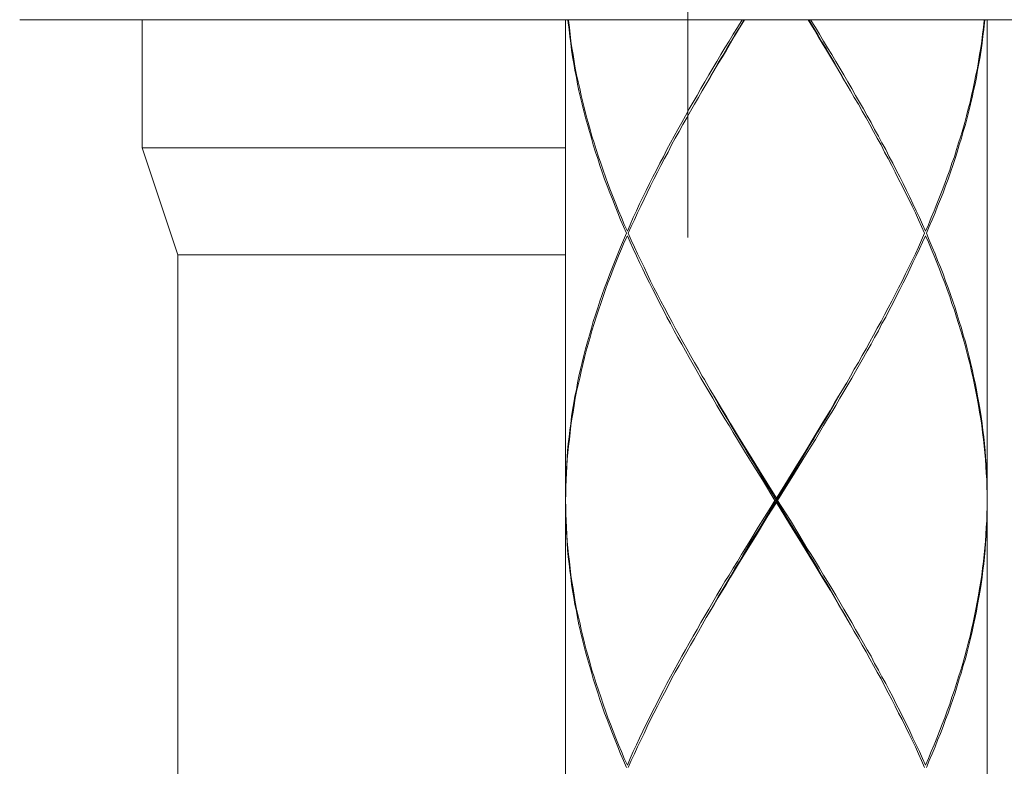
# Model space of a CAD drawing. Units: inches. Extents: x 212 to 1400, y 93 to 933.
# Drawn here: x 860 to 883, y 476 to 494 of the extents above; entities that cross this region are included whole.
import ezdxf

# ---------------------------------------------------------------- set-up
doc = ezdxf.new("R2010")
doc.units = ezdxf.units.IN
doc.header["$MEASUREMENT"] = 0
doc.layers.add('レイヤー 1', color=7, linetype='Continuous')
doc.layers.add('寸法線', color=3, linetype='Continuous', lineweight=20)
doc.styles.add('japanese', font='romans.shx', dxfattribs={"bigfont": 'bigfont.shx'})
doc.dimstyles.new('KIHON', dxfattribs={"dimscale": 0, "dimtxt": 12, "dimasz": 10, "dimexe": 0, "dimexo": 6, "dimgap": 2, "dimtad": 1, "dimdec": 0, "dimdsep": 46, "dimtxsty": 'japanese', "dimblk": 'OPEN30', "dimcen": 2.5, "dimadec": 0, "dimazin": 0, "dimtfac": 1, "dimtdec": 0, "dimtmove": 0, "dimatfit": 0, "dimfxl": 1, "dimarcsym": 0})

# ---------------------------------------------------------------- blocks, each defined once
blk = doc.blocks.new('_Open30')
at = {"color": 0, "linetype": 'ByBlock', "lineweight": -2}
for p, q in [((-1, 0.2679), (0, 0)), ((0, 0), (-1, -0.2679)), ((0, 0), (-1, 0))]:
    blk.add_line(p, q, dxfattribs=at)
blk = doc.blocks.new('*D61')
at = {"layer": 'Defpoints', "color": 0, "transparency": 16777216}
for p in [(877.249, 512.432), (877.249, 498.173), (1177.157, 473.037)]:
    blk.add_point(p, dxfattribs=at)
at = {"layer": '寸法線', "color": 0, "lineweight": -2, "transparency": 16777216}
for p, q in [((877.249, 504.173), (877.249, 512.432)), ((1167.157, 512.432), (887.249, 512.432)), ((1177.157, 479.037), (1177.157, 512.432))]:
    blk.add_line(p, q, dxfattribs=at)
at = {"layer": '寸法線', "color": 0, "lineweight": -2, "transparency": 16777216, "xscale": 10, "yscale": 10, "zscale": 10, "rotation": 180}
blk.add_blockref('_Open30', (877.249, 512.432), dxfattribs=at)
at = {"layer": '寸法線', "color": 0, "lineweight": -2, "transparency": 16777216, "xscale": 10, "yscale": 10, "zscale": 10}
blk.add_blockref('_Open30', (1177.157, 512.432), dxfattribs=at)
at = {"layer": '寸法線', "color": 0, "transparency": 16777216, "insert": (1027.203, 520.432), "char_height": 12, "attachment_point": 5, "style": 'japanese'}
blk.add_mtext('最大300', dxfattribs=at)

msp = doc.modelspace()

# ---------------------------------------------------------------- linework, layer by layer
at = {"layer": 'レイヤー 1', "color": 7, "lineweight": 18}
for points in [[(875.206, 508.398), (875.206, 488.701)], [(859.766, 493.733), (898.625, 493.733)], [(862.593, 493.733), (862.593, 490.773)], [(872.379, 493.733), (872.379, 482.68)], [(872.442, 493.658), (872.434, 493.733)], [(872.446, 493.713), (872.468, 493.551)], [(876.459, 493.733), (876.349, 493.551)], [(876.378, 493.508), (876.518, 493.733)], [(876.39, 493.54), (876.499, 493.733)], [(878.124, 493.508), (877.982, 493.733)], [(878.114, 493.54), (877.998, 493.733)], [(878.043, 493.733), (878.152, 493.551)], [(882.039, 493.551), (882.054, 493.713)], [(882.066, 493.733), (882.058, 493.658)], [(882.119, 493.733), (882.119, 482.68)], [(872.46, 493.508), (872.442, 493.658)], [(872.476, 493.343), (872.46, 493.508)], [(872.468, 493.551), (872.484, 493.398)], [(876.349, 493.551), (876.252, 493.398)], [(876.282, 493.35), (876.378, 493.508)], [(876.294, 493.386), (876.39, 493.54)], [(878.209, 493.386), (878.114, 493.54)], [(878.217, 493.343), (878.124, 493.508)], [(878.152, 493.551), (878.248, 493.398)], [(882.017, 493.398), (882.039, 493.551)], [(882.043, 493.508), (882.025, 493.35)], [(882.058, 493.658), (882.043, 493.508)], [(872.499, 493.189), (872.476, 493.343)], [(872.484, 493.398), (872.503, 493.236)], [(876.252, 493.398), (876.16, 493.236)], [(876.187, 493.189), (876.282, 493.35)], [(876.199, 493.22), (876.294, 493.386)], [(878.301, 493.22), (878.209, 493.386)], [(878.309, 493.189), (878.217, 493.343)], [(878.248, 493.398), (878.341, 493.236)], [(881.997, 493.236), (882.017, 493.398)], [(882.025, 493.35), (882.005, 493.189)], [(872.519, 493.031), (872.499, 493.189)], [(872.503, 493.236), (872.527, 493.082)], [(872.541, 492.874), (872.519, 493.031)], [(872.527, 493.082), (872.552, 492.925)], [(876.063, 493.082), (875.971, 492.925)], [(876.002, 492.874), (876.095, 493.031)], [(876.01, 492.909), (876.103, 493.067)], [(876.16, 493.236), (876.063, 493.082)], [(876.095, 493.031), (876.187, 493.189)], [(876.103, 493.067), (876.199, 493.22)], [(878.398, 493.067), (878.301, 493.22)], [(878.406, 493.031), (878.309, 493.189)], [(878.341, 493.236), (878.433, 493.082)], [(878.49, 492.909), (878.398, 493.067)], [(878.502, 492.874), (878.406, 493.031)], [(878.433, 493.082), (878.532, 492.925)], [(881.948, 492.925), (881.974, 493.082)], [(881.981, 493.031), (881.958, 492.874)], [(881.974, 493.082), (881.997, 493.236)], [(882.005, 493.189), (881.981, 493.031)], [(872.568, 492.72), (872.541, 492.874)], [(872.552, 492.925), (872.576, 492.767)], [(875.971, 492.925), (875.876, 492.767)], [(875.906, 492.72), (876.002, 492.874)], [(875.917, 492.755), (876.01, 492.909)], [(878.583, 492.755), (878.49, 492.909)], [(878.595, 492.72), (878.502, 492.874)], [(878.532, 492.925), (878.624, 492.767)], [(881.92, 492.767), (881.948, 492.925)], [(881.958, 492.874), (881.932, 492.72)], [(872.596, 492.566), (872.568, 492.72)], [(872.576, 492.767), (872.604, 492.61)], [(872.629, 492.401), (872.596, 492.566)], [(872.604, 492.61), (872.633, 492.46)], [(875.783, 492.61), (875.691, 492.46)], [(875.718, 492.401), (875.813, 492.566)], [(875.736, 492.436), (875.829, 492.59)], [(875.876, 492.767), (875.783, 492.61)], [(875.813, 492.566), (875.906, 492.72)], [(875.829, 492.59), (875.917, 492.755)], [(878.672, 492.59), (878.583, 492.755)], [(878.689, 492.566), (878.595, 492.72)], [(878.624, 492.767), (878.717, 492.61)], [(878.766, 492.436), (878.672, 492.59)], [(878.782, 492.401), (878.689, 492.566)], [(878.717, 492.61), (878.81, 492.46)], [(881.863, 492.46), (881.897, 492.61)], [(881.901, 492.566), (881.873, 492.401)], [(881.897, 492.61), (881.92, 492.767)], [(881.932, 492.72), (881.901, 492.566)], [(872.657, 492.247), (872.629, 492.401)], [(872.633, 492.46), (872.669, 492.294)], [(875.691, 492.46), (875.598, 492.294)], [(875.626, 492.247), (875.718, 492.401)], [(875.644, 492.275), (875.736, 492.436)], [(878.859, 492.275), (878.766, 492.436)], [(878.91, 492.18), (878.782, 492.401)], [(878.81, 492.46), (878.898, 492.294)], [(881.832, 492.294), (881.863, 492.46)], [(881.873, 492.401), (881.844, 492.247)], [(872.688, 492.086), (872.657, 492.247)], [(872.669, 492.294), (872.706, 492.141)], [(872.706, 492.141), (872.738, 491.979)], [(875.506, 492.141), (875.417, 491.979)], [(875.598, 492.294), (875.506, 492.141)], [(875.537, 492.086), (875.626, 492.247)], [(878.898, 492.294), (878.991, 492.141)], [(878.963, 492.086), (878.91, 492.18)], [(878.991, 492.141), (879.081, 491.979)], [(881.763, 491.983), (881.8, 492.141)], [(881.8, 492.141), (881.832, 492.294)], [(881.844, 492.247), (881.808, 492.097)], [(872.726, 491.936), (872.688, 492.086)], [(872.761, 491.782), (872.726, 491.936)], [(872.738, 491.979), (872.779, 491.826)], [(875.417, 491.979), (875.328, 491.826)], [(875.356, 491.782), (875.449, 491.936)], [(875.449, 491.936), (875.537, 492.086)], [(879.052, 491.936), (878.963, 492.086)], [(879.145, 491.782), (879.052, 491.936)], [(879.081, 491.979), (879.174, 491.826)], [(881.727, 491.826), (881.763, 491.983)], [(881.771, 491.936), (881.735, 491.782)], [(881.808, 492.097), (881.771, 491.936)], [(872.803, 491.617), (872.761, 491.782)], [(872.779, 491.826), (872.814, 491.676)], [(872.814, 491.676), (872.856, 491.51)], [(875.238, 491.676), (875.149, 491.51)], [(875.328, 491.826), (875.238, 491.676)], [(875.267, 491.617), (875.356, 491.782)], [(879.233, 491.617), (879.145, 491.782)], [(879.174, 491.826), (879.263, 491.676)], [(879.263, 491.676), (879.351, 491.51)], [(881.647, 491.51), (881.686, 491.676)], [(881.686, 491.676), (881.727, 491.826)], [(881.735, 491.782), (881.694, 491.617)], [(872.842, 491.463), (872.803, 491.617)], [(872.887, 491.309), (872.842, 491.463)], [(872.856, 491.51), (872.899, 491.357)], [(875.149, 491.51), (875.064, 491.357)], [(875.09, 491.309), (875.179, 491.463)], [(875.179, 491.463), (875.267, 491.617)], [(879.324, 491.463), (879.233, 491.617)], [(879.412, 491.309), (879.324, 491.463)], [(879.351, 491.51), (879.44, 491.357)], [(881.605, 491.357), (881.647, 491.51)], [(881.658, 491.463), (881.617, 491.309)], [(881.694, 491.617), (881.658, 491.463)], [(872.929, 491.152), (872.887, 491.309)], [(872.899, 491.357), (872.945, 491.199)], [(872.945, 491.199), (872.988, 491.045)], [(874.976, 491.199), (874.891, 491.045)], [(875.064, 491.357), (874.976, 491.199)], [(875.005, 491.152), (875.09, 491.309)], [(879.497, 491.152), (879.412, 491.309)], [(879.44, 491.357), (879.521, 491.199)], [(879.521, 491.199), (879.613, 491.045)], [(881.513, 491.045), (881.558, 491.199)], [(881.558, 491.199), (881.605, 491.357)], [(881.617, 491.309), (881.57, 491.152)], [(872.976, 490.994), (872.929, 491.152)], [(873.021, 490.84), (872.976, 490.994)], [(872.988, 491.045), (873.037, 490.888)], [(874.891, 491.045), (874.806, 490.888)], [(874.83, 490.84), (874.915, 490.994)], [(874.915, 490.994), (875.005, 491.152)], [(879.582, 490.994), (879.497, 491.152)], [(879.671, 490.84), (879.582, 490.994)], [(879.613, 491.045), (879.69, 490.888)], [(881.459, 490.888), (881.513, 491.045)], [(881.528, 490.994), (881.477, 490.84)], [(881.57, 491.152), (881.528, 490.994)], [(862.593, 490.773), (863.417, 488.303)], [(862.593, 490.773), (872.379, 490.773)], [(873.073, 490.675), (873.021, 490.84)], [(873.037, 490.888), (873.09, 490.734)], [(874.806, 490.888), (874.722, 490.734)], [(874.749, 490.675), (874.83, 490.84)], [(879.751, 490.675), (879.671, 490.84)], [(879.69, 490.888), (879.779, 490.734)], [(881.416, 490.734), (881.459, 490.888)], [(881.477, 490.84), (881.428, 490.675)], [(873.122, 490.525), (873.073, 490.675)], [(873.09, 490.734), (873.138, 490.569)], [(873.175, 490.364), (873.122, 490.525)], [(873.138, 490.569), (873.191, 490.419)], [(874.641, 490.569), (874.56, 490.419)], [(874.584, 490.364), (874.664, 490.525)], [(874.722, 490.734), (874.641, 490.569)], [(874.664, 490.525), (874.749, 490.675)], [(879.836, 490.525), (879.751, 490.675)], [(879.779, 490.734), (879.86, 490.569)], [(879.917, 490.364), (879.836, 490.525)], [(879.86, 490.569), (879.94, 490.419)], [(881.306, 490.419), (881.363, 490.569)], [(881.379, 490.525), (881.327, 490.364)], [(881.363, 490.569), (881.416, 490.734)], [(881.428, 490.675), (881.379, 490.525)], [(873.226, 490.21), (873.175, 490.364)], [(873.191, 490.419), (873.248, 490.257)], [(874.56, 490.419), (874.479, 490.257)], [(874.503, 490.21), (874.584, 490.364)], [(879.998, 490.21), (879.917, 490.364)], [(879.94, 490.419), (880.021, 490.257)], [(881.255, 490.257), (881.306, 490.419)], [(881.327, 490.364), (881.274, 490.21)], [(873.283, 490.052), (873.226, 490.21)], [(873.248, 490.257), (873.303, 490.104)], [(873.303, 490.104), (873.36, 489.946)], [(874.398, 490.104), (874.322, 489.946)], [(874.479, 490.257), (874.398, 490.104)], [(874.422, 490.052), (874.503, 490.21)], [(880.074, 490.052), (879.998, 490.21)], [(880.021, 490.257), (880.102, 490.104)], [(880.102, 490.104), (880.179, 489.946)], [(881.14, 489.946), (881.197, 490.104)], [(881.197, 490.104), (881.255, 490.257)], [(881.274, 490.21), (881.217, 490.052)], [(873.341, 489.895), (873.283, 490.052)], [(873.4, 489.737), (873.341, 489.895)], [(873.36, 489.946), (873.421, 489.784)], [(874.322, 489.946), (874.245, 489.784)], [(874.268, 489.737), (874.345, 489.895)], [(874.345, 489.895), (874.422, 490.052)], [(880.155, 489.895), (880.074, 490.052)], [(880.236, 489.737), (880.155, 489.895)], [(880.179, 489.946), (880.26, 489.784)], [(881.081, 489.784), (881.14, 489.946)], [(881.162, 489.895), (881.101, 489.737)], [(881.217, 490.052), (881.162, 489.895)], [(873.461, 489.587), (873.4, 489.737)], [(873.421, 489.784), (873.48, 489.631)], [(873.48, 489.631), (873.541, 489.477)], [(874.164, 489.631), (874.091, 489.477)], [(874.245, 489.784), (874.164, 489.631)], [(874.192, 489.587), (874.268, 489.737)], [(880.313, 489.587), (880.236, 489.737)], [(880.26, 489.784), (880.332, 489.631)], [(880.332, 489.631), (880.405, 489.477)], [(880.959, 489.477), (881.02, 489.631)], [(881.02, 489.631), (881.081, 489.784)], [(881.101, 489.737), (881.04, 489.587)], [(873.522, 489.422), (873.461, 489.587)], [(873.587, 489.268), (873.522, 489.422)], [(873.541, 489.477), (873.606, 489.316)], [(874.091, 489.477), (874.018, 489.316)], [(874.042, 489.268), (874.115, 489.422)], [(874.115, 489.422), (874.192, 489.587)], [(880.386, 489.422), (880.313, 489.587)], [(880.463, 489.268), (880.386, 489.422)], [(880.405, 489.477), (880.482, 489.316)], [(880.894, 489.316), (880.959, 489.477)], [(880.975, 489.422), (880.916, 489.268)], [(881.04, 489.587), (880.975, 489.422)], [(873.652, 489.107), (873.587, 489.268)], [(873.606, 489.316), (873.671, 489.162)], [(873.671, 489.162), (873.737, 489.004)], [(873.945, 489.162), (873.876, 488.996)], [(874.018, 489.316), (873.945, 489.162)], [(873.971, 489.107), (874.042, 489.268)], [(880.531, 489.107), (880.463, 489.268)], [(880.482, 489.316), (880.555, 489.162)], [(880.555, 489.162), (880.624, 489.004)], [(880.762, 488.996), (880.829, 489.162)], [(880.829, 489.162), (880.894, 489.316)], [(880.916, 489.268), (880.847, 489.107)], [(873.719, 488.953), (873.652, 489.107)], [(873.784, 488.803), (873.719, 488.953)], [(873.737, 489.004), (873.807, 488.847)], [(873.876, 488.996), (873.807, 488.847)], [(873.829, 488.803), (873.898, 488.953)], [(873.898, 488.953), (873.971, 489.107)], [(880.604, 488.953), (880.531, 489.107)], [(880.671, 488.803), (880.604, 488.953)], [(880.624, 489.004), (880.693, 488.847)], [(880.693, 488.847), (880.762, 488.996)], [(880.782, 488.953), (880.717, 488.803)], [(880.847, 489.107), (880.782, 488.953)], [(873.719, 488.638), (873.784, 488.803)], [(873.807, 488.744), (873.737, 488.591)], [(873.876, 488.591), (873.807, 488.744)], [(873.829, 488.803), (873.898, 488.638)], [(880.604, 488.638), (880.671, 488.803)], [(880.693, 488.744), (880.624, 488.591)], [(880.762, 488.591), (880.693, 488.744)], [(880.717, 488.803), (880.782, 488.638)], [(873.587, 488.327), (873.652, 488.48)], [(873.652, 488.48), (873.719, 488.638)], [(873.737, 488.591), (873.671, 488.437)], [(873.945, 488.437), (873.876, 488.591)], [(873.898, 488.638), (873.971, 488.48)], [(873.971, 488.48), (874.042, 488.327)], [(880.463, 488.327), (880.531, 488.48)], [(880.531, 488.48), (880.604, 488.638)], [(880.624, 488.591), (880.555, 488.437)], [(880.829, 488.437), (880.762, 488.591)], [(880.782, 488.638), (880.847, 488.48)], [(880.847, 488.48), (880.916, 488.327)], [(863.417, 460.682), (863.417, 488.303)], [(863.417, 488.303), (872.379, 488.303)], [(873.522, 488.173), (873.587, 488.327)], [(873.606, 488.279), (873.541, 488.122)], [(873.671, 488.437), (873.606, 488.279)], [(874.018, 488.279), (873.945, 488.437)], [(874.091, 488.122), (874.018, 488.279)], [(874.042, 488.327), (874.115, 488.173)], [(880.386, 488.173), (880.463, 488.327)], [(880.482, 488.279), (880.405, 488.122)], [(880.555, 488.437), (880.482, 488.279)], [(880.894, 488.279), (880.829, 488.437)], [(880.959, 488.122), (880.894, 488.279)], [(880.916, 488.327), (880.975, 488.173)], [(873.4, 487.862), (873.461, 488.015)], [(873.461, 488.015), (873.522, 488.173)], [(873.541, 488.122), (873.48, 487.968)], [(874.164, 487.968), (874.091, 488.122)], [(874.115, 488.173), (874.192, 488.015)], [(874.192, 488.015), (874.268, 487.862)], [(880.236, 487.862), (880.313, 488.015)], [(880.313, 488.015), (880.386, 488.173)], [(880.405, 488.122), (880.332, 487.968)], [(881.02, 487.968), (880.959, 488.122)], [(880.975, 488.173), (881.04, 488.015)], [(881.04, 488.015), (881.101, 487.862)], [(873.341, 487.696), (873.4, 487.862)], [(873.421, 487.803), (873.36, 487.653)], [(873.48, 487.968), (873.421, 487.803)], [(874.245, 487.803), (874.164, 487.968)], [(874.322, 487.653), (874.245, 487.803)], [(874.268, 487.862), (874.345, 487.696)], [(880.155, 487.696), (880.236, 487.862)], [(880.26, 487.803), (880.179, 487.653)], [(880.332, 487.968), (880.26, 487.803)], [(881.081, 487.803), (881.02, 487.968)], [(881.14, 487.653), (881.081, 487.803)], [(881.101, 487.862), (881.162, 487.696)], [(873.283, 487.542), (873.341, 487.696)], [(873.36, 487.653), (873.303, 487.499)], [(874.398, 487.499), (874.322, 487.653)], [(874.345, 487.696), (874.422, 487.542)], [(880.074, 487.542), (880.155, 487.696)], [(880.179, 487.653), (880.102, 487.499)], [(881.197, 487.499), (881.14, 487.653)], [(881.162, 487.696), (881.217, 487.542)], [(873.175, 487.231), (873.226, 487.389)], [(873.248, 487.338), (873.191, 487.18)], [(873.226, 487.389), (873.283, 487.542)], [(873.303, 487.499), (873.248, 487.338)], [(874.479, 487.338), (874.398, 487.499)], [(874.422, 487.542), (874.503, 487.389)], [(874.56, 487.18), (874.479, 487.338)], [(874.503, 487.389), (874.584, 487.231)], [(879.917, 487.231), (879.998, 487.389)], [(880.021, 487.338), (879.94, 487.18)], [(879.998, 487.389), (880.074, 487.542)], [(880.102, 487.499), (880.021, 487.338)], [(881.255, 487.338), (881.197, 487.499)], [(881.217, 487.542), (881.274, 487.389)], [(881.306, 487.18), (881.255, 487.338)], [(881.274, 487.389), (881.327, 487.231)], [(873.122, 487.074), (873.175, 487.231)], [(873.191, 487.18), (873.138, 487.022)], [(874.641, 487.022), (874.56, 487.18)], [(874.584, 487.231), (874.664, 487.074)], [(879.836, 487.074), (879.917, 487.231)], [(879.94, 487.18), (879.86, 487.022)], [(881.363, 487.022), (881.306, 487.18)], [(881.327, 487.231), (881.379, 487.074)], [(873.021, 486.758), (873.073, 486.912)], [(873.073, 486.912), (873.122, 487.074)], [(873.138, 487.022), (873.09, 486.865)], [(874.722, 486.865), (874.641, 487.022)], [(874.664, 487.074), (874.749, 486.912)], [(874.749, 486.912), (874.834, 486.758)], [(879.671, 486.758), (879.751, 486.912)], [(879.751, 486.912), (879.836, 487.074)], [(879.86, 487.022), (879.779, 486.865)], [(881.416, 486.865), (881.363, 487.022)], [(881.379, 487.074), (881.428, 486.912)], [(881.428, 486.912), (881.477, 486.758)], [(872.976, 486.605), (873.021, 486.758)], [(873.037, 486.715), (872.988, 486.55)], [(873.09, 486.865), (873.037, 486.715)], [(874.806, 486.715), (874.722, 486.865)], [(874.891, 486.55), (874.806, 486.715)], [(874.834, 486.758), (874.915, 486.605)], [(879.582, 486.605), (879.671, 486.758)], [(879.69, 486.715), (879.613, 486.55)], [(879.779, 486.865), (879.69, 486.715)], [(881.459, 486.715), (881.416, 486.865)], [(881.513, 486.55), (881.459, 486.715)], [(881.477, 486.758), (881.528, 486.605)], [(872.887, 486.289), (872.929, 486.443)], [(872.929, 486.443), (872.976, 486.605)], [(872.988, 486.55), (872.945, 486.396)], [(874.976, 486.396), (874.891, 486.55)], [(874.915, 486.605), (875.005, 486.443)], [(875.005, 486.443), (875.09, 486.289)], [(879.412, 486.289), (879.497, 486.443)], [(879.497, 486.443), (879.582, 486.605)], [(879.613, 486.55), (879.521, 486.396)], [(881.558, 486.396), (881.513, 486.55)], [(881.528, 486.605), (881.57, 486.443)], [(881.57, 486.443), (881.617, 486.289)], [(872.842, 486.132), (872.887, 486.289)], [(872.899, 486.238), (872.856, 486.081)], [(872.945, 486.396), (872.899, 486.238)], [(875.064, 486.238), (874.976, 486.396)], [(875.149, 486.081), (875.064, 486.238)], [(875.09, 486.289), (875.179, 486.132)], [(879.324, 486.132), (879.412, 486.289)], [(879.44, 486.238), (879.351, 486.081)], [(879.521, 486.396), (879.44, 486.238)], [(881.605, 486.238), (881.558, 486.396)], [(881.647, 486.081), (881.605, 486.238)], [(881.617, 486.289), (881.658, 486.132)], [(872.761, 485.817), (872.803, 485.974)], [(872.803, 485.974), (872.842, 486.132)], [(872.856, 486.081), (872.814, 485.927)], [(875.238, 485.927), (875.149, 486.081)], [(875.179, 486.132), (875.267, 485.974)], [(875.267, 485.974), (875.356, 485.817)], [(879.145, 485.817), (879.233, 485.974)], [(879.233, 485.974), (879.324, 486.132)], [(879.351, 486.081), (879.263, 485.927)], [(881.686, 485.927), (881.647, 486.081)], [(881.658, 486.132), (881.694, 485.974)], [(881.694, 485.974), (881.735, 485.817)], [(872.726, 485.659), (872.761, 485.817)], [(872.779, 485.765), (872.738, 485.608)], [(872.814, 485.927), (872.779, 485.765)], [(875.328, 485.765), (875.238, 485.927)], [(875.417, 485.608), (875.328, 485.765)], [(875.356, 485.817), (875.449, 485.659)], [(879.052, 485.659), (879.145, 485.817)], [(879.174, 485.765), (879.081, 485.608)], [(879.263, 485.927), (879.174, 485.765)], [(881.727, 485.765), (881.686, 485.927)], [(881.763, 485.608), (881.727, 485.765)], [(881.735, 485.817), (881.771, 485.659)], [(872.688, 485.501), (872.726, 485.659)], [(872.738, 485.608), (872.706, 485.454)], [(875.506, 485.454), (875.417, 485.608)], [(875.449, 485.659), (875.537, 485.501)], [(878.963, 485.501), (879.052, 485.659)], [(879.081, 485.608), (878.991, 485.454)], [(881.8, 485.454), (881.763, 485.608)], [(881.771, 485.659), (881.808, 485.501)], [(872.629, 485.186), (872.657, 485.348)], [(872.669, 485.297), (872.633, 485.143)], [(872.657, 485.348), (872.688, 485.501)], [(872.706, 485.454), (872.669, 485.297)], [(875.598, 485.297), (875.506, 485.454)], [(875.537, 485.501), (875.59, 485.419)], [(875.59, 485.419), (875.718, 485.186)], [(875.691, 485.143), (875.598, 485.297)], [(875.736, 485.159), (875.644, 485.324)], [(878.766, 485.159), (878.859, 485.324)], [(878.782, 485.186), (878.875, 485.348)], [(878.902, 485.297), (878.81, 485.143)], [(878.875, 485.348), (878.963, 485.501)], [(878.991, 485.454), (878.902, 485.297)], [(881.832, 485.297), (881.8, 485.454)], [(881.808, 485.501), (881.844, 485.348)], [(881.863, 485.143), (881.832, 485.297)], [(881.844, 485.348), (881.873, 485.186)], [(872.596, 485.036), (872.629, 485.186)], [(872.633, 485.143), (872.604, 484.989)], [(875.783, 484.989), (875.691, 485.143)], [(875.718, 485.186), (875.813, 485.036)], [(875.829, 485.001), (875.736, 485.159)], [(878.672, 485.001), (878.766, 485.159)], [(878.689, 485.036), (878.782, 485.186)], [(878.81, 485.143), (878.717, 484.989)], [(881.893, 484.989), (881.863, 485.143)], [(881.873, 485.186), (881.901, 485.036)], [(872.541, 484.717), (872.568, 484.883)], [(872.568, 484.883), (872.596, 485.036)], [(872.604, 484.989), (872.576, 484.824)], [(875.876, 484.824), (875.783, 484.989)], [(875.813, 485.036), (875.906, 484.883)], [(875.917, 484.847), (875.829, 485.001)], [(875.906, 484.883), (876.002, 484.717)], [(876.01, 484.686), (875.917, 484.847)], [(878.49, 484.686), (878.583, 484.847)], [(878.502, 484.717), (878.595, 484.883)], [(878.583, 484.847), (878.672, 485.001)], [(878.595, 484.883), (878.689, 485.036)], [(878.717, 484.989), (878.624, 484.824)], [(881.92, 484.824), (881.893, 484.989)], [(881.901, 485.036), (881.932, 484.883)], [(881.932, 484.883), (881.958, 484.717)], [(872.519, 484.564), (872.541, 484.717)], [(872.552, 484.67), (872.527, 484.512)], [(872.576, 484.824), (872.552, 484.67)], [(875.971, 484.67), (875.876, 484.824)], [(876.063, 484.516), (875.971, 484.67)], [(876.002, 484.717), (876.095, 484.564)], [(876.103, 484.528), (876.01, 484.686)], [(878.398, 484.528), (878.49, 484.686)], [(878.406, 484.564), (878.502, 484.717)], [(878.532, 484.67), (878.433, 484.516)], [(878.624, 484.824), (878.532, 484.67)], [(881.948, 484.67), (881.92, 484.824)], [(881.974, 484.516), (881.948, 484.67)], [(881.958, 484.717), (881.981, 484.564)], [(872.476, 484.252), (872.499, 484.402)], [(872.499, 484.402), (872.519, 484.564)], [(872.527, 484.512), (872.503, 484.359)], [(876.16, 484.359), (876.063, 484.516)], [(876.095, 484.564), (876.187, 484.406)], [(876.199, 484.371), (876.103, 484.528)], [(876.187, 484.406), (876.282, 484.252)], [(876.294, 484.213), (876.199, 484.371)], [(878.209, 484.213), (878.301, 484.371)], [(878.217, 484.252), (878.309, 484.406)], [(878.301, 484.371), (878.398, 484.528)], [(878.309, 484.406), (878.406, 484.564)], [(878.433, 484.516), (878.341, 484.359)], [(881.997, 484.359), (881.974, 484.516)], [(881.981, 484.564), (882.005, 484.406)], [(882.005, 484.406), (882.025, 484.252)], [(872.46, 484.095), (872.476, 484.252)], [(872.484, 484.201), (872.468, 484.04)], [(872.503, 484.359), (872.484, 484.201)], [(876.252, 484.201), (876.16, 484.359)], [(876.349, 484.04), (876.252, 484.201)], [(876.282, 484.252), (876.378, 484.095)], [(876.39, 484.055), (876.294, 484.213)], [(878.114, 484.055), (878.209, 484.213)], [(878.124, 484.095), (878.217, 484.252)], [(878.248, 484.201), (878.152, 484.04)], [(878.341, 484.359), (878.248, 484.201)], [(882.017, 484.201), (881.997, 484.359)], [(882.039, 484.04), (882.017, 484.201)], [(882.025, 484.252), (882.043, 484.095)], [(872.426, 483.776), (872.442, 483.933)], [(872.442, 483.933), (872.46, 484.095)], [(872.468, 484.04), (872.446, 483.886)], [(876.447, 483.886), (876.349, 484.04)], [(876.378, 484.095), (876.475, 483.933)], [(876.483, 483.898), (876.39, 484.055)], [(876.475, 483.933), (876.668, 483.626)], [(877.929, 483.776), (878.124, 484.095)], [(878.018, 483.898), (878.114, 484.055)], [(878.152, 484.04), (878.055, 483.886)], [(882.054, 483.886), (882.039, 484.04)], [(882.043, 484.095), (882.058, 483.933)], [(882.058, 483.933), (882.074, 483.776)], [(872.415, 483.626), (872.426, 483.776)], [(872.43, 483.732), (872.418, 483.571)], [(872.446, 483.886), (872.43, 483.732)], [(876.54, 483.732), (876.447, 483.886)], [(876.575, 483.736), (876.483, 483.898)], [(876.733, 483.417), (876.54, 483.732)], [(876.771, 483.425), (876.575, 483.736)], [(877.736, 483.464), (877.929, 483.776)], [(877.828, 483.579), (878.018, 483.898)], [(878.055, 483.886), (877.864, 483.571)], [(882.07, 483.732), (882.054, 483.886)], [(882.082, 483.571), (882.07, 483.732)], [(882.074, 483.776), (882.086, 483.626)], [(872.395, 483.311), (872.407, 483.464)], [(872.407, 483.464), (872.415, 483.626)], [(872.418, 483.571), (872.411, 483.417)], [(876.668, 483.626), (876.863, 483.311)], [(877.444, 482.991), (877.736, 483.464)], [(877.637, 483.259), (877.828, 483.579)], [(877.864, 483.571), (877.671, 483.259)], [(882.09, 483.417), (882.082, 483.571)], [(882.086, 483.626), (882.098, 483.464)], [(882.098, 483.464), (882.102, 483.311)], [(872.391, 483.153), (872.395, 483.311)], [(872.399, 483.259), (872.391, 483.102)], [(872.411, 483.417), (872.399, 483.259)], [(876.928, 483.102), (876.733, 483.417)], [(876.96, 483.106), (876.771, 483.425)], [(876.863, 483.311), (877.251, 482.68)], [(877.153, 482.475), (877.637, 483.259)], [(877.671, 483.259), (877.379, 482.787)], [(882.102, 483.259), (882.09, 483.417)], [(882.102, 483.311), (882.11, 483.153)], [(882.11, 483.102), (882.102, 483.259)], [(872.383, 482.991), (872.391, 483.153)], [(872.391, 483.102), (872.387, 482.944)], [(877.218, 482.629), (876.928, 483.102)], [(877.637, 481.999), (876.96, 483.106)], [(882.11, 483.153), (882.119, 482.991)], [(882.115, 482.944), (882.11, 483.102)], [(872.379, 482.838), (872.383, 482.991)], [(872.379, 482.68), (872.379, 482.838)], [(872.383, 482.787), (872.379, 482.629)], [(872.387, 482.944), (872.383, 482.787)], [(877.251, 482.68), (877.444, 482.991)], [(877.379, 482.787), (877.279, 482.629)], [(882.119, 482.787), (882.115, 482.944)], [(882.119, 482.991), (882.119, 482.838)], [(882.119, 482.838), (882.119, 482.68)], [(882.119, 482.629), (882.119, 482.787)], [(872.379, 482.629), (872.383, 482.475)], [(872.379, 482.582), (872.379, 470.347)], [(872.379, 482.42), (872.379, 482.582)], [(877.251, 482.582), (877.052, 482.27)], [(877.125, 482.475), (877.218, 482.629)], [(877.218, 482.629), (877.279, 482.629)], [(877.251, 482.582), (877.251, 482.68)], [(877.637, 481.951), (877.251, 482.582)], [(877.279, 482.629), (877.574, 482.164)], [(882.119, 482.629), (882.119, 482.475)], [(882.119, 482.582), (882.119, 470.347)], [(882.119, 482.42), (882.119, 482.582)], [(872.383, 482.27), (872.379, 482.42)], [(872.383, 482.475), (872.387, 482.314)], [(876.83, 482.01), (877.125, 482.475)], [(876.867, 481.999), (877.153, 482.475)], [(882.119, 482.475), (882.115, 482.314)], [(882.119, 482.27), (882.119, 482.42)], [(872.391, 482.117), (872.383, 482.27)], [(872.387, 482.314), (872.391, 482.164)], [(872.391, 482.164), (872.399, 482.01)], [(872.395, 481.951), (872.391, 482.117)], [(877.052, 482.27), (876.767, 481.798)], [(877.574, 482.164), (877.767, 481.845)], [(882.11, 482.164), (882.102, 482.01)], [(882.102, 481.951), (882.11, 482.117)], [(882.115, 482.314), (882.11, 482.164)], [(882.11, 482.117), (882.119, 482.27)], [(872.407, 481.798), (872.395, 481.951)], [(872.399, 482.01), (872.411, 481.845)], [(876.637, 481.691), (876.83, 482.01)], [(876.672, 481.687), (876.867, 481.999)], [(877.828, 481.687), (877.637, 481.999)], [(877.832, 481.64), (877.637, 481.951)], [(882.102, 482.01), (882.09, 481.845)], [(882.098, 481.798), (882.102, 481.951)], [(872.415, 481.64), (872.407, 481.798)], [(872.411, 481.845), (872.418, 481.691)], [(872.426, 481.486), (872.415, 481.64)], [(872.418, 481.691), (872.43, 481.53)], [(876.447, 481.38), (876.637, 481.691)], [(876.483, 481.372), (876.672, 481.687)], [(876.767, 481.798), (876.572, 481.486)], [(877.767, 481.845), (877.957, 481.53)], [(878.018, 481.372), (877.828, 481.687)], [(878.025, 481.329), (877.832, 481.64)], [(882.082, 481.691), (882.07, 481.534)], [(882.074, 481.486), (882.086, 481.644)], [(882.09, 481.845), (882.082, 481.691)], [(882.086, 481.644), (882.098, 481.798)], [(872.442, 481.329), (872.426, 481.486)], [(872.43, 481.53), (872.446, 481.38)], [(876.572, 481.486), (876.378, 481.167)], [(877.957, 481.53), (878.055, 481.38)], [(882.07, 481.534), (882.054, 481.38)], [(882.058, 481.329), (882.074, 481.486)], [(872.46, 481.167), (872.442, 481.329)], [(872.446, 481.38), (872.468, 481.222)], [(872.468, 481.222), (872.484, 481.061)], [(876.252, 481.061), (876.349, 481.222)], [(876.294, 481.053), (876.39, 481.207)], [(876.349, 481.222), (876.447, 481.38)], [(876.39, 481.207), (876.483, 481.372)], [(878.114, 481.207), (878.018, 481.372)], [(878.124, 481.167), (878.025, 481.329)], [(878.055, 481.38), (878.152, 481.222)], [(878.209, 481.053), (878.114, 481.207)], [(878.152, 481.222), (878.248, 481.061)], [(882.039, 481.222), (882.017, 481.061)], [(882.054, 481.38), (882.039, 481.222)], [(882.043, 481.167), (882.058, 481.329)], [(872.476, 481.01), (872.46, 481.167)], [(872.499, 480.86), (872.476, 481.01)], [(872.484, 481.061), (872.503, 480.903)], [(876.16, 480.903), (876.252, 481.061)], [(876.282, 481.01), (876.187, 480.86)], [(876.199, 480.891), (876.294, 481.053)], [(876.378, 481.167), (876.282, 481.01)], [(878.217, 481.01), (878.124, 481.167)], [(878.301, 480.891), (878.209, 481.053)], [(878.309, 480.86), (878.217, 481.01)], [(878.248, 481.061), (878.341, 480.903)], [(882.017, 481.061), (881.997, 480.903)], [(882.005, 480.86), (882.025, 481.01)], [(882.025, 481.01), (882.043, 481.167)], [(872.519, 480.698), (872.499, 480.86)], [(872.503, 480.903), (872.527, 480.753)], [(872.527, 480.753), (872.552, 480.592)], [(875.971, 480.592), (876.063, 480.753)], [(876.01, 480.576), (876.103, 480.734)], [(876.063, 480.753), (876.16, 480.903)], [(876.187, 480.86), (876.095, 480.698)], [(876.103, 480.734), (876.199, 480.891)], [(878.398, 480.734), (878.301, 480.891)], [(878.406, 480.698), (878.309, 480.86)], [(878.341, 480.903), (878.433, 480.753)], [(878.49, 480.576), (878.398, 480.734)], [(878.433, 480.753), (878.532, 480.592)], [(881.974, 480.753), (881.948, 480.592)], [(881.997, 480.903), (881.974, 480.753)], [(881.981, 480.698), (882.005, 480.86)], [(872.541, 480.545), (872.519, 480.698)], [(872.568, 480.387), (872.541, 480.545)], [(872.552, 480.592), (872.576, 480.438)], [(875.876, 480.438), (875.971, 480.592)], [(876.002, 480.545), (875.906, 480.387)], [(875.917, 480.418), (876.01, 480.576)], [(876.095, 480.698), (876.002, 480.545)], [(878.502, 480.545), (878.406, 480.698)], [(878.583, 480.418), (878.49, 480.576)], [(878.595, 480.387), (878.502, 480.545)], [(878.532, 480.592), (878.624, 480.438)], [(881.948, 480.592), (881.92, 480.438)], [(881.932, 480.387), (881.958, 480.545)], [(881.958, 480.545), (881.981, 480.698)], [(872.596, 480.229), (872.568, 480.387)], [(872.576, 480.438), (872.604, 480.281)], [(872.604, 480.281), (872.633, 480.119)], [(875.691, 480.119), (875.783, 480.281)], [(875.783, 480.281), (875.876, 480.438)], [(875.906, 480.387), (875.813, 480.229)], [(875.829, 480.261), (875.917, 480.418)], [(878.672, 480.261), (878.583, 480.418)], [(878.689, 480.229), (878.595, 480.387)], [(878.624, 480.438), (878.717, 480.281)], [(878.717, 480.281), (878.81, 480.119)], [(881.893, 480.281), (881.863, 480.119)], [(881.92, 480.438), (881.893, 480.281)], [(881.901, 480.229), (881.932, 480.387)], [(872.629, 480.072), (872.596, 480.229)], [(872.657, 479.922), (872.629, 480.072)], [(872.633, 480.119), (872.669, 479.965)], [(875.598, 479.965), (875.691, 480.119)], [(875.718, 480.072), (875.626, 479.922)], [(875.644, 479.946), (875.736, 480.103)], [(875.813, 480.229), (875.718, 480.072)], [(875.736, 480.103), (875.829, 480.261)], [(878.766, 480.103), (878.672, 480.261)], [(878.782, 480.072), (878.689, 480.229)], [(878.859, 479.946), (878.766, 480.103)], [(878.91, 479.851), (878.782, 480.072)], [(878.81, 480.119), (878.902, 479.965)], [(881.863, 480.119), (881.832, 479.965)], [(881.844, 479.922), (881.873, 480.072)], [(881.873, 480.072), (881.901, 480.229)], [(872.688, 479.757), (872.657, 479.922)], [(872.669, 479.965), (872.706, 479.808)], [(875.506, 479.808), (875.598, 479.965)], [(875.626, 479.922), (875.537, 479.757)], [(878.902, 479.965), (878.991, 479.808)], [(878.963, 479.757), (878.91, 479.851)], [(881.832, 479.965), (881.8, 479.808)], [(881.808, 479.757), (881.844, 479.922)], [(872.726, 479.603), (872.688, 479.757)], [(872.706, 479.808), (872.738, 479.65)], [(872.761, 479.441), (872.726, 479.603)], [(872.738, 479.65), (872.779, 479.496)], [(875.328, 479.496), (875.417, 479.65)], [(875.449, 479.603), (875.356, 479.441)], [(875.417, 479.65), (875.506, 479.808)], [(875.537, 479.757), (875.449, 479.603)], [(879.052, 479.603), (878.963, 479.757)], [(878.991, 479.808), (879.081, 479.65)], [(879.145, 479.441), (879.052, 479.603)], [(879.081, 479.65), (879.174, 479.496)], [(881.763, 479.65), (881.727, 479.496)], [(881.735, 479.441), (881.771, 479.603)], [(881.8, 479.808), (881.763, 479.65)], [(881.771, 479.603), (881.808, 479.757)], [(872.803, 479.288), (872.761, 479.441)], [(872.779, 479.496), (872.814, 479.331)], [(875.238, 479.331), (875.328, 479.496)], [(875.356, 479.441), (875.267, 479.288)], [(879.233, 479.288), (879.145, 479.441)], [(879.174, 479.496), (879.263, 479.331)], [(881.727, 479.496), (881.686, 479.331)], [(881.694, 479.288), (881.735, 479.441)], [(872.842, 479.134), (872.803, 479.288)], [(872.814, 479.331), (872.856, 479.181)], [(872.856, 479.181), (872.899, 479.032)], [(875.064, 479.032), (875.149, 479.181)], [(875.149, 479.181), (875.238, 479.331)], [(875.267, 479.288), (875.179, 479.134)], [(879.324, 479.134), (879.233, 479.288)], [(879.263, 479.331), (879.351, 479.181)], [(879.351, 479.181), (879.44, 479.032)], [(881.647, 479.181), (881.605, 479.032)], [(881.686, 479.331), (881.647, 479.181)], [(881.658, 479.134), (881.694, 479.288)], [(872.887, 478.972), (872.842, 479.134)], [(872.929, 478.819), (872.887, 478.972)], [(872.899, 479.032), (872.945, 478.866)], [(874.976, 478.866), (875.064, 479.032)], [(875.09, 478.972), (875.005, 478.819)], [(875.179, 479.134), (875.09, 478.972)], [(879.412, 478.972), (879.324, 479.134)], [(879.497, 478.819), (879.412, 478.972)], [(879.44, 479.032), (879.521, 478.866)], [(881.605, 479.032), (881.558, 478.866)], [(881.57, 478.819), (881.617, 478.972)], [(881.617, 478.972), (881.658, 479.134)], [(872.976, 478.661), (872.929, 478.819)], [(872.945, 478.866), (872.988, 478.708)], [(872.988, 478.708), (873.037, 478.555)], [(874.806, 478.555), (874.891, 478.708)], [(874.891, 478.708), (874.976, 478.866)], [(875.005, 478.819), (874.915, 478.661)], [(879.582, 478.661), (879.497, 478.819)], [(879.521, 478.866), (879.609, 478.708)], [(879.609, 478.708), (879.69, 478.555)], [(881.513, 478.708), (881.459, 478.555)], [(881.558, 478.866), (881.513, 478.708)], [(881.528, 478.661), (881.57, 478.819)], [(873.021, 478.507), (872.976, 478.661)], [(873.073, 478.35), (873.021, 478.507)], [(873.037, 478.555), (873.09, 478.397)], [(874.722, 478.397), (874.806, 478.555)], [(874.83, 478.507), (874.749, 478.35)], [(874.915, 478.661), (874.83, 478.507)], [(879.671, 478.507), (879.582, 478.661)], [(879.751, 478.35), (879.671, 478.507)], [(879.69, 478.555), (879.779, 478.397)], [(881.459, 478.555), (881.416, 478.397)], [(881.428, 478.35), (881.477, 478.507)], [(881.477, 478.507), (881.528, 478.661)], [(873.122, 478.188), (873.073, 478.35)], [(873.09, 478.397), (873.138, 478.243)], [(873.138, 478.243), (873.191, 478.09)], [(874.56, 478.082), (874.641, 478.243)], [(874.641, 478.243), (874.722, 478.397)], [(874.749, 478.35), (874.664, 478.188)], [(879.836, 478.188), (879.751, 478.35)], [(879.779, 478.397), (879.86, 478.243)], [(879.86, 478.243), (879.94, 478.09)], [(881.363, 478.243), (881.306, 478.082)], [(881.416, 478.397), (881.363, 478.243)], [(881.379, 478.188), (881.428, 478.35)], [(873.175, 478.031), (873.122, 478.188)], [(873.226, 477.877), (873.175, 478.031)], [(873.191, 478.09), (873.248, 477.924)], [(874.479, 477.924), (874.56, 478.082)], [(874.584, 478.031), (874.503, 477.877)], [(874.664, 478.188), (874.584, 478.031)], [(879.917, 478.031), (879.836, 478.188)], [(879.998, 477.877), (879.917, 478.031)], [(879.94, 478.09), (880.021, 477.924)], [(881.306, 478.082), (881.255, 477.924)], [(881.274, 477.877), (881.327, 478.031)], [(881.327, 478.031), (881.379, 478.188)], [(873.283, 477.719), (873.226, 477.877)], [(873.248, 477.924), (873.303, 477.771)], [(874.398, 477.771), (874.479, 477.924)], [(874.503, 477.877), (874.422, 477.719)], [(880.074, 477.719), (879.998, 477.877)], [(880.021, 477.924), (880.102, 477.771)], [(881.255, 477.924), (881.197, 477.771)], [(881.217, 477.719), (881.274, 477.877)], [(873.341, 477.566), (873.283, 477.719)], [(873.303, 477.771), (873.36, 477.609)], [(873.4, 477.408), (873.341, 477.566)], [(873.36, 477.609), (873.421, 477.459)], [(874.245, 477.459), (874.322, 477.609)], [(874.345, 477.566), (874.268, 477.408)], [(874.322, 477.609), (874.398, 477.771)], [(874.422, 477.719), (874.345, 477.566)], [(880.155, 477.566), (880.074, 477.719)], [(880.102, 477.771), (880.179, 477.609)], [(880.236, 477.408), (880.155, 477.566)], [(880.179, 477.609), (880.26, 477.459)], [(881.14, 477.609), (881.081, 477.459)], [(881.101, 477.408), (881.162, 477.566)], [(881.197, 477.771), (881.14, 477.609)], [(881.162, 477.566), (881.217, 477.719)], [(873.461, 477.247), (873.4, 477.408)], [(873.421, 477.459), (873.48, 477.302)], [(874.164, 477.302), (874.245, 477.459)], [(874.268, 477.408), (874.192, 477.247)], [(880.313, 477.247), (880.236, 477.408)], [(880.26, 477.459), (880.332, 477.302)], [(881.081, 477.459), (881.02, 477.302)], [(881.04, 477.247), (881.101, 477.408)], [(873.522, 477.093), (873.461, 477.247)], [(873.48, 477.302), (873.541, 477.14)], [(873.587, 476.939), (873.522, 477.093)], [(873.541, 477.14), (873.606, 476.983)], [(874.018, 476.983), (874.091, 477.14)], [(874.115, 477.093), (874.042, 476.939)], [(874.091, 477.14), (874.164, 477.302)], [(874.192, 477.247), (874.115, 477.093)], [(880.386, 477.093), (880.313, 477.247)], [(880.332, 477.302), (880.405, 477.14)], [(880.463, 476.939), (880.386, 477.093)], [(880.405, 477.14), (880.482, 476.983)], [(880.959, 477.14), (880.894, 476.983)], [(880.916, 476.939), (880.975, 477.093)], [(881.02, 477.302), (880.959, 477.14)], [(880.975, 477.093), (881.04, 477.247)], [(873.652, 476.778), (873.587, 476.939)], [(873.606, 476.983), (873.671, 476.833)], [(873.945, 476.833), (874.018, 476.983)], [(874.042, 476.939), (873.971, 476.778)], [(880.531, 476.778), (880.463, 476.939)], [(880.482, 476.983), (880.555, 476.833)], [(880.894, 476.983), (880.829, 476.833)], [(880.847, 476.778), (880.916, 476.939)], [(873.719, 476.624), (873.652, 476.778)], [(873.671, 476.833), (873.737, 476.671)], [(873.737, 476.671), (873.807, 476.518)], [(873.807, 476.518), (873.876, 476.671)], [(873.876, 476.671), (873.945, 476.833)], [(873.971, 476.778), (873.898, 476.624)], [(880.604, 476.624), (880.531, 476.778)], [(880.555, 476.833), (880.624, 476.671)], [(880.624, 476.671), (880.693, 476.518)], [(880.762, 476.671), (880.693, 476.518)], [(880.829, 476.833), (880.762, 476.671)], [(880.782, 476.624), (880.847, 476.778)], [(873.784, 476.459), (873.719, 476.624)], [(873.898, 476.624), (873.829, 476.459)], [(880.671, 476.459), (880.604, 476.624)], [(880.717, 476.459), (880.782, 476.624)]]:
    msp.add_lwpolyline(points, dxfattribs=at)

# ---------------------------------------------------------------- dimensions: what is measured, and where the dimension line sits
at = {"layer": '寸法線'}
dim = msp.add_linear_dim(base=(877.249, 512.432), p1=(1177.157, 473.037), p2=(877.249, 498.173), text='最大<>', dimstyle='KIHON', override={"dimscale": 1, "dimtmove": 1}, dxfattribs=at)
dim.commit()
dim.dimension.update_dxf_attribs({"geometry": '*D61', "text_midpoint": (1027.203, 520.432)})

doc.saveas('drawing.dxf')
